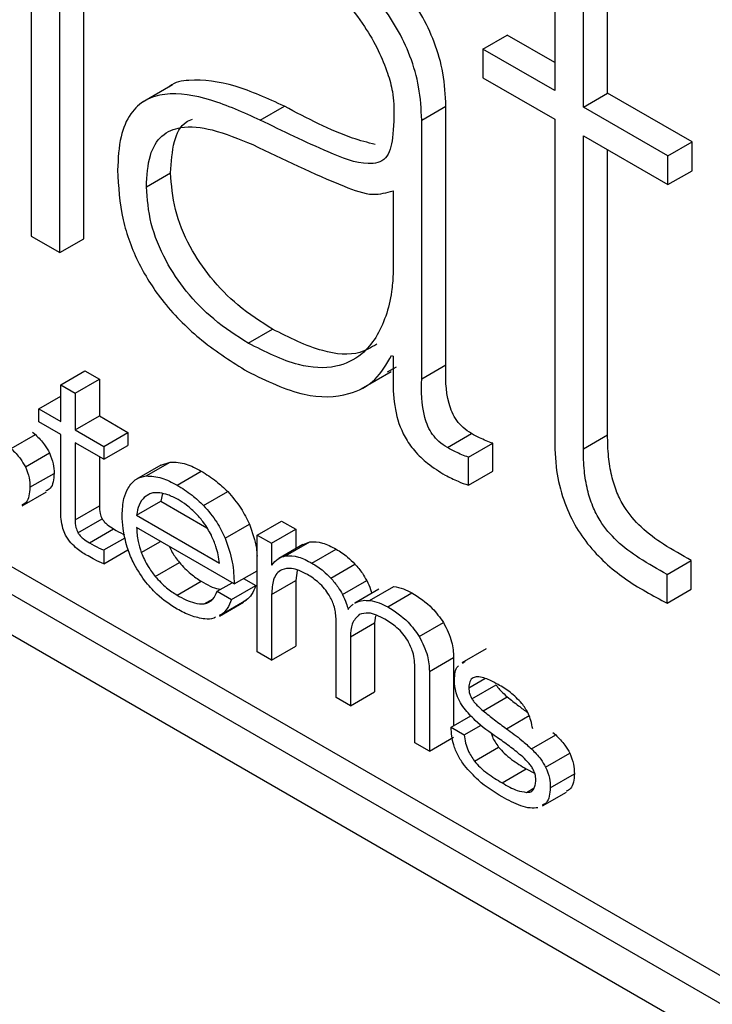
# Paper-space layout 'Foglio4' of a CAD drawing. Units: millimetres. Extents: x 5 to 415, y 5 to 292.
# Drawn here: x 336 to 337, y 185 to 186 of the extents above; entities that cross this region are included whole.
import ezdxf

# ---------------------------------------------------------------- set-up
doc = ezdxf.new("R2010")
doc.units = ezdxf.units.MM

psp = doc.layouts.new('Foglio4')

# ---------------------------------------------------------------- linework, layer by layer
at = {"color": 7, "linetype": 'Continuous', "lineweight": 25}
for p, q in [((333.6465, 187.1777), (338.0483, 184.6366)), ((333.6147, 187.1593), (338.0483, 184.5999)), ((333.5687, 187.1328), (338.0942, 184.5203)), ((336.2346, 186.5368), (336.2346, 186.1334)), ((336.3041, 186.13), (336.3041, 186.5322)), ((336.2723, 186.1116), (336.2723, 186.5139)), ((336.9236, 186.5084), (336.9236, 186.325)), ((336.9932, 186.3216), (336.9932, 186.505)), ((336.9613, 186.3032), (336.9613, 186.4866)), ((336.8291, 186.3795), (336.861, 186.3979)), ((336.9236, 186.3617), (336.861, 186.3979)), ((336.8291, 186.3795), (336.8291, 186.3416)), ((336.9236, 186.325), (336.8291, 186.3795)), ((336.4205, 186.3324), (336.3807, 186.3094)), ((336.8291, 186.3416), (336.9236, 186.2871)), ((336.9613, 186.3032), (336.9932, 186.3216)), ((337.1043, 186.2574), (336.9932, 186.3216)), ((336.5361, 186.286), (336.5679, 186.3043)), ((336.7486, 186.2861), (336.7804, 186.3044)), ((336.7804, 185.964), (336.7804, 186.3044)), ((337.0725, 186.239), (336.9613, 186.3032)), ((336.7486, 185.9456), (336.7486, 186.2861)), ((336.9236, 186.2871), (336.9236, 185.8754)), ((336.9613, 186.2653), (337.0725, 186.2011)), ((336.9613, 185.8536), (336.9613, 186.2653)), ((337.0725, 186.239), (337.1043, 186.2574)), ((337.1043, 186.2195), (337.1043, 186.2574)), ((336.9932, 185.872), (336.9932, 186.2469)), ((337.0725, 186.2011), (337.0725, 186.239)), ((336.3863, 186.1982), (336.4181, 186.2166)), ((337.0725, 186.2011), (337.1043, 186.2195)), ((336.7109, 186.1931), (336.7109, 186.0831)), ((336.2346, 186.1334), (336.2723, 186.1116)), ((336.2723, 186.1116), (336.3041, 186.13)), ((336.5203, 185.9925), (336.5521, 186.0109)), ((336.709, 185.9764), (336.7109, 185.9753)), ((336.7109, 185.9753), (336.7109, 185.9443)), ((336.2736, 185.9376), (336.3054, 185.9559)), ((336.3054, 185.9559), (336.3244, 185.945)), ((336.7035, 185.9548), (336.7153, 185.9613)), ((336.7486, 185.9456), (336.7804, 185.964)), ((336.2925, 185.9266), (336.3244, 185.945)), ((336.3244, 185.945), (336.3244, 185.8967)), ((336.6688, 185.9322), (336.7085, 185.9551)), ((336.2736, 185.8892), (336.2736, 185.9376)), ((336.2736, 185.9376), (336.2925, 185.9266)), ((336.2447, 185.9059), (336.2736, 185.9226)), ((336.2925, 185.9266), (336.2925, 185.8783)), ((336.2447, 185.8891), (336.2447, 185.9059)), ((336.2447, 185.9059), (336.2736, 185.8892)), ((336.2925, 185.8783), (336.3244, 185.8967)), ((336.3244, 185.8967), (336.3621, 185.8749)), ((336.2736, 185.8724), (336.2447, 185.8891)), ((336.2925, 185.8783), (336.3303, 185.8565)), ((336.2084, 185.8538), (336.2402, 185.8722)), ((336.2366, 185.8754), (336.2402, 185.8722)), ((336.2736, 185.7712), (336.2736, 185.8724)), ((336.3303, 185.8565), (336.3621, 185.8749)), ((336.3621, 185.8749), (336.3621, 185.858)), ((336.7824, 185.855), (336.8142, 185.8734)), ((336.9613, 185.8536), (336.9932, 185.872)), ((336.3303, 185.8397), (336.2925, 185.8615)), ((336.2925, 185.8615), (336.2925, 185.7601)), ((336.3303, 185.8397), (336.3621, 185.858)), ((336.3303, 185.8565), (336.3303, 185.8397)), ((336.8103, 185.8423), (336.8421, 185.8607)), ((336.8421, 185.8239), (336.8421, 185.8607)), ((336.2271, 185.8297), (336.2589, 185.8481)), ((336.3244, 185.8431), (336.3244, 185.7785)), ((336.8103, 185.8055), (336.8103, 185.8423)), ((336.4053, 185.8321), (336.3735, 185.8137)), ((336.3859, 185.8177), (336.4177, 185.8361)), ((336.4053, 185.832), (336.4177, 185.8361)), ((336.233, 185.8028), (336.2649, 185.8211)), ((336.4267, 185.8057), (336.4586, 185.8241)), ((336.8103, 185.8055), (336.8421, 185.8239)), ((336.2229, 185.7786), (336.2547, 185.797)), ((336.384, 185.7903), (336.3896, 185.7936)), ((336.4077, 185.7946), (336.4052, 185.7844)), ((336.4615, 185.7787), (336.4933, 185.7971)), ((336.2925, 185.7601), (336.3244, 185.7785)), ((336.3734, 185.766), (336.4052, 185.7844)), ((336.4052, 185.7844), (336.4659, 185.7494)), ((336.2962, 185.743), (336.328, 185.7614)), ((336.3734, 185.766), (336.4827, 185.7029)), ((336.5018, 185.6756), (336.3734, 185.7497)), ((336.4901, 185.7358), (336.5219, 185.7542)), ((336.532, 185.74), (336.5639, 185.7584)), ((336.5639, 185.7584), (336.5828, 185.7475)), ((336.3114, 185.7296), (336.3432, 185.748)), ((336.3303, 185.7204), (336.3583, 185.7365)), ((336.532, 185.5863), (336.532, 185.74)), ((336.532, 185.74), (336.551, 185.7291)), ((336.551, 185.7291), (336.5828, 185.7475)), ((336.5828, 185.7475), (336.5828, 185.7221)), ((336.551, 185.7291), (336.551, 185.7007)), ((336.5923, 185.7276), (336.5605, 185.7093)), ((336.5695, 185.7127), (336.6013, 185.7311)), ((336.5924, 185.7275), (336.6013, 185.7311)), ((336.3303, 185.7021), (336.3621, 185.7205)), ((336.3303, 185.7204), (336.3303, 185.7021)), ((336.6041, 185.703), (336.636, 185.7214)), ((336.3979, 185.6855), (336.4297, 185.7038)), ((336.551, 185.7007), (336.5528, 185.7017)), ((336.551, 185.7007), (336.5515, 185.7004)), ((336.6289, 185.6834), (336.6607, 185.7018)), ((337.0715, 185.6881), (337.1033, 185.7065)), ((337.1033, 185.6686), (337.1033, 185.7065)), ((336.5018, 185.6756), (336.532, 185.693)), ((336.5847, 185.6933), (336.5828, 185.6802)), ((337.0715, 185.6503), (337.0715, 185.6881)), ((336.4267, 185.6609), (336.4586, 185.6792)), ((336.4795, 185.6659), (336.499, 185.6772)), ((336.4984, 185.655), (336.5302, 185.6734)), ((336.5141, 185.6827), (336.5302, 185.6734)), ((336.551, 185.6618), (336.5828, 185.6802)), ((336.5828, 185.6802), (336.5828, 185.5937)), ((336.6444, 185.6617), (336.6762, 185.6801)), ((336.6801, 185.6538), (336.7119, 185.6722)), ((336.4795, 185.6659), (336.4984, 185.655)), ((336.551, 185.6618), (336.551, 185.5753)), ((336.6924, 185.6689), (336.6606, 185.6505)), ((336.7039, 185.6454), (336.7357, 185.6638)), ((337.0715, 185.6503), (337.1033, 185.6686)), ((336.4825, 185.6334), (336.5143, 185.6518)), ((336.4863, 185.6361), (336.5181, 185.6545)), ((336.5181, 185.6545), (336.5139, 185.6524)), ((336.6607, 185.6504), (336.6623, 185.6514)), ((336.4863, 185.6361), (336.4821, 185.634)), ((336.6879, 185.6338), (336.6866, 185.6244)), ((336.636, 185.5262), (336.636, 185.6302)), ((336.6548, 185.606), (336.6866, 185.6244)), ((336.6866, 185.6244), (336.6866, 185.5338)), ((336.7453, 185.6066), (336.7772, 185.625)), ((336.6548, 185.606), (336.6548, 185.5154)), ((336.551, 185.5753), (336.5828, 185.5937)), ((336.551, 185.5753), (336.532, 185.5863)), ((336.8334, 185.5904), (336.8016, 185.572)), ((336.7587, 185.5604), (336.7906, 185.5788)), ((336.7906, 185.5788), (336.7906, 185.489)), ((336.8021, 185.5712), (336.8058, 185.5738)), ((336.7397, 185.4664), (336.7397, 185.5638)), ((336.7587, 185.5604), (336.7587, 185.4554)), ((336.8106, 185.5391), (336.8318, 185.5514)), ((336.8146, 185.5246), (336.8464, 185.5429)), ((336.6548, 185.5154), (336.6866, 185.5338)), ((336.6548, 185.5154), (336.636, 185.5262)), ((336.8293, 185.5088), (336.8611, 185.5271)), ((336.7872, 185.487), (336.8134, 185.5022)), ((336.8045, 185.477), (336.8269, 185.4899)), ((336.7872, 185.487), (336.8045, 185.477)), ((336.8931, 185.4585), (336.9249, 185.4769)), ((336.9212, 185.4802), (336.9249, 185.4769)), ((336.7587, 185.4554), (336.7397, 185.4664)), ((336.7587, 185.4554), (336.7906, 185.4738)), ((336.818, 185.4425), (336.8498, 185.4609)), ((336.9117, 185.4345), (336.9436, 185.4529)), ((336.8544, 185.4138), (336.8862, 185.4322)), ((336.8862, 185.4322), (336.8972, 185.4268)), ((336.9177, 185.4075), (336.9495, 185.4259)), ((336.8864, 185.4013), (336.8966, 185.4071)), ((336.9075, 185.3834), (336.9393, 185.4017))]:
    psp.add_line(p, q, dxfattribs=at)
at = {"color": 8, "linetype": 'Continuous', "lineweight": 25}
for p, q in [((336.3796, 185.7169), (336.4049, 185.7315)), ((336.4625, 185.6493), (336.4742, 185.656)), ((336.8601, 185.4851), (336.8898, 185.5023))]:
    psp.add_line(p, q, dxfattribs=at)
at = {"color": 7, "linetype": 'Continuous', "lineweight": 25}
for points, knots in [([(336.7804, 186.3044), (336.7797, 186.3188), (336.7785, 186.3456), (336.7666, 186.3877), (336.7484, 186.426), (336.7164, 186.4722), (336.666, 186.521), (336.6237, 186.5474), (336.6017, 186.5611)], [0, 0, 0, 0, 0.143336, 0.267674, 0.382954, 0.497327, 0.738927, 1, 1, 1, 1]), ([(336.7486, 186.2861), (336.7479, 186.3004), (336.7466, 186.3272), (336.7348, 186.3694), (336.7166, 186.4076), (336.6846, 186.4539), (336.6342, 186.5026), (336.5919, 186.529), (336.5699, 186.5428)], [0, 0, 0, 0, 0.143336, 0.267674, 0.382954, 0.497327, 0.738927, 1, 1, 1, 1]), ([(336.5699, 186.505), (336.5846, 186.4958), (336.6112, 186.4789), (336.6465, 186.4454), (336.6728, 186.4116), (336.6916, 186.3788), (336.7035, 186.3496), (336.7103, 186.3256), (336.7114, 186.3126), (336.7119, 186.3072)], [0, 0, 0, 0, 0.22947, 0.417163, 0.574855, 0.71047, 0.832024, 0.93058, 1, 1, 1, 1]), ([(336.5679, 186.3043), (336.546, 186.3143), (336.5025, 186.3342), (336.4518, 186.3407), (336.4235, 186.3363), (336.4169, 186.3301), (336.4166, 186.3299)], [0, 0, 0, 0, 0.401855, 0.799658, 0.993053, 1, 1, 1, 1]), ([(336.5361, 186.286), (336.5143, 186.2958), (336.471, 186.3153), (336.419, 186.3239), (336.3844, 186.3138), (336.364, 186.2952), (336.3505, 186.2638), (336.3491, 186.2354), (336.3484, 186.2201)], [0, 0, 0, 0, 0.2432385, 0.4840244, 0.6010843, 0.7201105, 0.8494076, 1, 1, 1, 1]), ([(336.7119, 186.3072), (336.712, 186.292), (336.7121, 186.2658), (336.7039, 186.2322), (336.6712, 186.2252), (336.6137, 186.2484), (336.5659, 186.2715), (336.5361, 186.286)], [0, 0, 0, 0, 0.164072, 0.283462, 0.403448, 0.627235, 1, 1, 1, 1]), ([(336.6874, 186.2538), (336.6774, 186.2564), (336.6385, 186.2669), (336.598, 186.2884), (336.5679, 186.3043)], [0, 0, 0, 0, 0.254592, 1, 1, 1, 1]), ([(336.4181, 186.2166), (336.4191, 186.2308), (336.4208, 186.2575), (336.4325, 186.2817), (336.444, 186.286), (336.4468, 186.2871)], [0, 0, 0, 0, 0.46458, 0.867845, 1, 1, 1, 1]), ([(336.3863, 186.1982), (336.3871, 186.2127), (336.3886, 186.2398), (336.4051, 186.2676), (336.4339, 186.2796), (336.4755, 186.2747), (336.5083, 186.2612), (336.5262, 186.2538)], [0, 0, 0, 0, 0.188753, 0.352596, 0.516071, 0.7353, 1, 1, 1, 1]), ([(336.5262, 186.2538), (336.5662, 186.2345), (336.619, 186.209), (336.6834, 186.1849), (336.7024, 186.1906), (336.7109, 186.1931)], [0, 0, 0, 0, 0.63171, 0.834812, 1, 1, 1, 1]), ([(336.3484, 186.2201), (336.3495, 186.1987), (336.3516, 186.1595), (336.374, 186.097), (336.411, 186.0406), (336.4612, 185.9916), (336.4992, 185.9678), (336.5192, 185.9552)], [0, 0, 0, 0, 0.21032, 0.386195, 0.553113, 0.763386, 1, 1, 1, 1]), ([(336.5521, 186.0109), (336.5368, 186.0206), (336.5087, 186.0386), (336.4711, 186.0766), (336.4416, 186.1202), (336.4216, 186.1696), (336.4193, 186.2008), (336.4181, 186.2166)], [0, 0, 0, 0, 0.233694, 0.431187, 0.60576, 0.800098, 1, 1, 1, 1]), ([(336.5203, 185.9925), (336.505, 186.0022), (336.4768, 186.0202), (336.4392, 186.0582), (336.4098, 186.1018), (336.3898, 186.1512), (336.3875, 186.1824), (336.3863, 186.1982)], [0, 0, 0, 0, 0.233694, 0.431187, 0.60576, 0.800098, 1, 1, 1, 1]), ([(336.7109, 186.0831), (336.7105, 186.0754), (336.7092, 186.0556), (336.6992, 186.0164), (336.6765, 185.9782), (336.6349, 185.9583), (336.5831, 185.9607), (336.5426, 185.9812), (336.5203, 185.9925)], [0, 0, 0, 0, 0.071422, 0.186002, 0.418145, 0.580004, 0.767659, 1, 1, 1, 1]), ([(336.6894, 185.9911), (336.6823, 185.9869), (336.6625, 185.9753), (336.6146, 185.9797), (336.5743, 185.9998), (336.5521, 186.0109)], [0, 0, 0, 0, 0.199522, 0.557177, 1, 1, 1, 1]), ([(336.5192, 185.9552), (336.5446, 185.9429), (336.5922, 185.9198), (336.6493, 185.9215), (336.6885, 185.9411), (336.7023, 185.9649), (336.709, 185.9764)], [0, 0, 0, 0, 0.323079, 0.606914, 0.810433, 1, 1, 1, 1]), ([(336.8142, 185.8734), (336.8104, 185.8758), (336.8035, 185.8802), (336.7945, 185.8903), (336.7882, 185.9016), (336.7796, 185.9276), (336.78, 185.9475), (336.7804, 185.964)], [0, 0, 0, 0, 0.140155, 0.255832, 0.363099, 0.474223, 1, 1, 1, 1]), ([(336.7109, 185.9443), (336.7111, 185.9316), (336.7115, 185.908), (336.7224, 185.8735), (336.7395, 185.8495), (336.7579, 185.8323), (336.7717, 185.8237), (336.7795, 185.8188)], [0, 0, 0, 0, 0.2765324, 0.515577, 0.6466228, 0.802441, 1, 1, 1, 1]), ([(336.7824, 185.855), (336.7786, 185.8574), (336.7717, 185.8618), (336.7627, 185.8719), (336.7564, 185.8832), (336.7478, 185.9092), (336.7482, 185.9292), (336.7486, 185.9456)], [0, 0, 0, 0, 0.140155, 0.255832, 0.363099, 0.474223, 1, 1, 1, 1]), ([(336.2402, 185.8722), (336.2445, 185.8679), (336.2516, 185.8609), (336.2569, 185.8517), (336.2589, 185.8481)], [0, 0, 0, 0, 0.603203, 1, 1, 1, 1]), ([(336.8421, 185.8607), (336.8363, 185.8629), (336.8271, 185.8665), (336.8177, 185.8715), (336.8142, 185.8734)], [0, 0, 0, 0, 0.625617, 1, 1, 1, 1]), ([(336.9236, 185.8754), (336.9236, 185.8605), (336.9237, 185.8337), (336.9321, 185.7928), (336.9467, 185.7574), (336.9733, 185.7173), (337.0172, 185.6791), (337.0527, 185.6602), (337.0715, 185.6503)], [0, 0, 0, 0, 0.169779, 0.30612, 0.421488, 0.528662, 0.751254, 1, 1, 1, 1]), ([(337.1033, 185.7065), (337.0911, 185.7133), (337.069, 185.7256), (337.0384, 185.7477), (337.0168, 185.7726), (337.0046, 185.7969), (336.9977, 185.8193), (336.9937, 185.8449), (336.9934, 185.8624), (336.9932, 185.872)], [0, 0, 0, 0, 0.217831, 0.395764, 0.545818, 0.634414, 0.734148, 0.85371, 1, 1, 1, 1]), ([(336.2084, 185.8538), (336.2127, 185.8495), (336.2198, 185.8425), (336.225, 185.8334), (336.2271, 185.8297)], [0, 0, 0, 0, 0.603203, 1, 1, 1, 1]), ([(336.8103, 185.8423), (336.8045, 185.8445), (336.7952, 185.8481), (336.7859, 185.8531), (336.7824, 185.855)], [0, 0, 0, 0, 0.625617, 1, 1, 1, 1]), ([(337.0715, 185.6881), (337.0593, 185.6949), (337.0371, 185.7073), (337.0066, 185.7294), (336.985, 185.7542), (336.9728, 185.7785), (336.9659, 185.8009), (336.9619, 185.8266), (336.9615, 185.844), (336.9613, 185.8536)], [0, 0, 0, 0, 0.217831, 0.395764, 0.545818, 0.634414, 0.734148, 0.85371, 1, 1, 1, 1]), ([(336.2589, 185.8481), (336.2608, 185.8432), (336.2645, 185.8338), (336.2647, 185.8253), (336.2649, 185.8211)], [0, 0, 0, 0, 0.517357, 1, 1, 1, 1]), ([(336.2271, 185.8297), (336.229, 185.8249), (336.2327, 185.8155), (336.2329, 185.8069), (336.233, 185.8028)], [0, 0, 0, 0, 0.517357, 1, 1, 1, 1]), ([(336.4177, 185.8361), (336.4245, 185.8358), (336.4375, 185.8353), (336.4518, 185.8277), (336.4586, 185.8241)], [0, 0, 0, 0, 0.524785, 1, 1, 1, 1]), ([(336.2649, 185.8211), (336.2646, 185.8173), (336.2641, 185.8097), (336.2607, 185.801), (336.2561, 185.799), (336.2541, 185.798)], [0, 0, 0, 0, 0.367535, 0.711235, 1, 1, 1, 1]), ([(336.3622, 185.8017), (336.3655, 185.8063), (336.3716, 185.8147), (336.3815, 185.8168), (336.3859, 185.8177)], [0, 0, 0, 0, 0.550086, 1, 1, 1, 1]), ([(336.3859, 185.8177), (336.3927, 185.8175), (336.4057, 185.817), (336.4199, 185.8093), (336.4267, 185.8057)], [0, 0, 0, 0, 0.524785, 1, 1, 1, 1]), ([(336.4586, 185.8241), (336.4651, 185.82), (336.477, 185.8126), (336.4883, 185.8018), (336.4933, 185.7971)], [0, 0, 0, 0, 0.555814, 1, 1, 1, 1]), ([(336.7795, 185.8188), (336.7851, 185.816), (336.7955, 185.8108), (336.8056, 185.8071), (336.8103, 185.8055)], [0, 0, 0, 0, 0.545799, 1, 1, 1, 1]), ([(336.233, 185.8028), (336.2328, 185.7989), (336.2323, 185.7914), (336.2289, 185.7826), (336.2243, 185.7806), (336.2222, 185.7797)], [0, 0, 0, 0, 0.367535, 0.711235, 1, 1, 1, 1]), ([(336.3545, 185.7659), (336.3548, 185.7736), (336.3554, 185.7872), (336.3601, 185.7973), (336.3622, 185.8017)], [0, 0, 0, 0, 0.565659, 1, 1, 1, 1]), ([(336.4267, 185.8057), (336.4333, 185.8016), (336.4452, 185.7942), (336.4565, 185.7835), (336.4615, 185.7787)], [0, 0, 0, 0, 0.555814, 1, 1, 1, 1]), ([(336.384, 185.7903), (336.3812, 185.787), (336.3759, 185.7808), (336.3742, 185.7708), (336.3734, 185.766)], [0, 0, 0, 0, 0.527544, 1, 1, 1, 1]), ([(336.404, 185.7955), (336.3998, 185.7957), (336.3936, 185.796), (336.3889, 185.7931), (336.3875, 185.7922)], [0, 0, 0, 0, 0.685401, 1, 1, 1, 1]), ([(336.428, 185.7867), (336.4234, 185.789), (336.4152, 185.7933), (336.4075, 185.7948), (336.404, 185.7955)], [0, 0, 0, 0, 0.557351, 1, 1, 1, 1]), ([(336.4933, 185.7971), (336.4994, 185.7901), (336.5107, 185.7772), (336.5184, 185.7614), (336.5219, 185.7542)], [0, 0, 0, 0, 0.544864, 1, 1, 1, 1]), ([(336.3244, 185.7785), (336.3244, 185.7751), (336.3245, 185.7696), (336.327, 185.7637), (336.328, 185.7614)], [0, 0, 0, 0, 0.613842, 1, 1, 1, 1]), ([(336.4523, 185.7676), (336.4479, 185.7718), (336.44, 185.7793), (336.4317, 185.7844), (336.428, 185.7867)], [0, 0, 0, 0, 0.552499, 1, 1, 1, 1]), ([(336.4615, 185.7787), (336.4676, 185.7717), (336.4789, 185.7588), (336.4866, 185.743), (336.4901, 185.7358)], [0, 0, 0, 0, 0.544864, 1, 1, 1, 1]), ([(336.2765, 185.7487), (336.2755, 185.7528), (336.2737, 185.7606), (336.2736, 185.7678), (336.2736, 185.7712)], [0, 0, 0, 0, 0.514083, 1, 1, 1, 1]), ([(336.328, 185.7614), (336.3289, 185.7601), (336.331, 185.7571), (336.3362, 185.7524), (336.3404, 185.7498), (336.3432, 185.748)], [0, 0, 0, 0, 0.215284, 0.475292, 1, 1, 1, 1]), ([(336.361, 185.7242), (336.3588, 185.7324), (336.3551, 185.7469), (336.3546, 185.7601), (336.3545, 185.7659)], [0, 0, 0, 0, 0.5665677, 1, 1, 1, 1]), ([(336.4718, 185.7397), (336.4686, 185.7454), (336.463, 185.7557), (336.4555, 185.764), (336.4523, 185.7676)], [0, 0, 0, 0, 0.564222, 1, 1, 1, 1]), ([(336.2871, 185.7296), (336.2844, 185.733), (336.2798, 185.7388), (336.2775, 185.7457), (336.2765, 185.7487)], [0, 0, 0, 0, 0.567496, 1, 1, 1, 1]), ([(336.2925, 185.7601), (336.2926, 185.7567), (336.2927, 185.7513), (336.2952, 185.7453), (336.2962, 185.743)], [0, 0, 0, 0, 0.613842, 1, 1, 1, 1]), ([(336.3734, 185.7497), (336.3737, 185.7437), (336.3742, 185.7332), (336.378, 185.7219), (336.3796, 185.7169)], [0, 0, 0, 0, 0.568741, 1, 1, 1, 1]), ([(336.5219, 185.7542), (336.5258, 185.7435), (336.531, 185.7289), (336.5318, 185.7155), (336.532, 185.712)], [0, 0, 0, 0, 0.7330778, 1, 1, 1, 1]), ([(336.2962, 185.743), (336.2971, 185.7417), (336.2991, 185.7387), (336.3044, 185.734), (336.3086, 185.7314), (336.3114, 185.7296)], [0, 0, 0, 0, 0.215284, 0.475292, 1, 1, 1, 1]), ([(336.3432, 185.748), (336.3474, 185.7455), (336.3522, 185.7427), (336.3568, 185.7409), (336.3573, 185.7407)], [0, 0, 0, 0, 0.894066, 1, 1, 1, 1]), ([(336.4827, 185.7029), (336.4815, 185.7102), (336.4795, 185.7223), (336.474, 185.7347), (336.4718, 185.7397)], [0, 0, 0, 0, 0.5958894, 1, 1, 1, 1]), ([(336.4901, 185.7358), (336.4937, 185.7252), (336.5009, 185.7042), (336.5015, 185.685), (336.5018, 185.6756)], [0, 0, 0, 0, 0.506556, 1, 1, 1, 1]), ([(336.3095, 185.7124), (336.3047, 185.7152), (336.297, 185.7198), (336.2898, 185.727), (336.2871, 185.7296)], [0, 0, 0, 0, 0.624768, 1, 1, 1, 1]), ([(336.3114, 185.7296), (336.3156, 185.7272), (336.322, 185.7235), (336.3282, 185.7212), (336.3303, 185.7204)], [0, 0, 0, 0, 0.666626, 1, 1, 1, 1]), ([(336.3838, 185.6802), (336.3784, 185.6882), (336.3689, 185.7022), (336.3633, 185.7176), (336.361, 185.7242)], [0, 0, 0, 0, 0.573332, 1, 1, 1, 1]), ([(336.4166, 185.7248), (336.4178, 185.7222), (336.4212, 185.7146), (336.4263, 185.7081), (336.4297, 185.7038)], [0, 0, 0, 0, 0.340164, 1, 1, 1, 1]), ([(336.6013, 185.7311), (336.6068, 185.7311), (336.6177, 185.7311), (336.6299, 185.7246), (336.636, 185.7214)], [0, 0, 0, 0, 0.504628, 1, 1, 1, 1]), ([(336.3303, 185.7021), (336.3263, 185.7039), (336.3194, 185.7069), (336.3124, 185.7108), (336.3095, 185.7124)], [0, 0, 0, 0, 0.581378, 1, 1, 1, 1]), ([(336.3796, 185.7169), (336.3823, 185.7107), (336.3872, 185.6995), (336.3946, 185.6898), (336.3979, 185.6855)], [0, 0, 0, 0, 0.551994, 1, 1, 1, 1]), ([(336.5515, 185.7004), (336.554, 185.7036), (336.5589, 185.7096), (336.5661, 185.7117), (336.5695, 185.7127)], [0, 0, 0, 0, 0.530874, 1, 1, 1, 1]), ([(336.5695, 185.7127), (336.575, 185.7127), (336.5859, 185.7127), (336.5981, 185.7062), (336.6041, 185.703)], [0, 0, 0, 0, 0.504628, 1, 1, 1, 1]), ([(336.636, 185.7214), (336.6411, 185.7182), (336.6496, 185.713), (336.6575, 185.7049), (336.6607, 185.7018)], [0, 0, 0, 0, 0.601898, 1, 1, 1, 1]), ([(336.4297, 185.7038), (336.4346, 185.6985), (336.4438, 185.6886), (336.4539, 185.6822), (336.4586, 185.6792)], [0, 0, 0, 0, 0.533124, 1, 1, 1, 1]), ([(336.5981, 185.6882), (336.5909, 185.6918), (336.5785, 185.6981), (336.5685, 185.6954), (336.5644, 185.6943)], [0, 0, 0, 0, 0.582658, 1, 1, 1, 1]), ([(336.6041, 185.703), (336.6093, 185.6998), (336.6178, 185.6946), (336.6257, 185.6866), (336.6289, 185.6834)], [0, 0, 0, 0, 0.601898, 1, 1, 1, 1]), ([(336.6607, 185.7018), (336.6641, 185.6979), (336.6699, 185.6913), (336.6744, 185.6833), (336.6762, 185.6801)], [0, 0, 0, 0, 0.589506, 1, 1, 1, 1]), ([(336.3979, 185.6855), (336.4028, 185.6801), (336.412, 185.6702), (336.4221, 185.6638), (336.4267, 185.6609)], [0, 0, 0, 0, 0.533124, 1, 1, 1, 1]), ([(336.5644, 185.6943), (336.5621, 185.6928), (336.5575, 185.6899), (336.5522, 185.6792), (336.5515, 185.6686), (336.551, 185.6618)], [0, 0, 0, 0, 0.254692, 0.521193, 1, 1, 1, 1]), ([(336.6267, 185.6609), (336.6248, 185.6638), (336.6207, 185.6699), (336.6109, 185.6797), (336.6032, 185.6848), (336.5981, 185.6882)], [0, 0, 0, 0, 0.240521, 0.505234, 1, 1, 1, 1]), ([(336.6289, 185.6834), (336.6323, 185.6795), (336.6381, 185.6729), (336.6426, 185.665), (336.6444, 185.6617)], [0, 0, 0, 0, 0.589506, 1, 1, 1, 1]), ([(336.4267, 185.6426), (336.4176, 185.6484), (336.4024, 185.658), (336.3891, 185.6739), (336.3838, 185.6802)], [0, 0, 0, 0, 0.603975, 1, 1, 1, 1]), ([(336.4586, 185.6792), (336.4664, 185.6747), (336.4753, 185.6695), (336.4834, 185.6688), (336.4844, 185.6687)], [0, 0, 0, 0, 0.8748155, 1, 1, 1, 1]), ([(336.5302, 185.6734), (336.5285, 185.6692), (336.5255, 185.6617), (336.5204, 185.6567), (336.5181, 185.6545)], [0, 0, 0, 0, 0.548714, 1, 1, 1, 1]), ([(336.6762, 185.6801), (336.6781, 185.6762), (336.6808, 185.6706), (336.6823, 185.665), (336.6828, 185.6633)], [0, 0, 0, 0, 0.692917, 1, 1, 1, 1]), ([(336.7119, 185.6722), (336.7161, 185.6715), (336.7238, 185.6701), (336.732, 185.6658), (336.7357, 185.6638)], [0, 0, 0, 0, 0.54118, 1, 1, 1, 1]), ([(336.4267, 185.6609), (336.4345, 185.6566), (336.447, 185.6499), (336.4583, 185.6494), (336.4625, 185.6493)], [0, 0, 0, 0, 0.620714, 1, 1, 1, 1]), ([(336.4625, 185.6493), (336.4667, 185.6507), (336.4744, 185.6534), (336.4779, 185.662), (336.4795, 185.6659)], [0, 0, 0, 0, 0.547738, 1, 1, 1, 1]), ([(336.636, 185.6302), (336.6355, 185.6359), (336.6346, 185.646), (336.6291, 185.6564), (336.6267, 185.6609)], [0, 0, 0, 0, 0.560004, 1, 1, 1, 1]), ([(336.6444, 185.6617), (336.6462, 185.6579), (336.6493, 185.6513), (336.6511, 185.6447), (336.6518, 185.6419)], [0, 0, 0, 0, 0.5877312, 1, 1, 1, 1]), ([(336.7357, 185.6638), (336.745, 185.658), (336.7601, 185.6485), (336.7724, 185.6315), (336.7772, 185.625)], [0, 0, 0, 0, 0.614038, 1, 1, 1, 1]), ([(336.4984, 185.655), (336.4967, 185.6509), (336.4937, 185.6433), (336.4886, 185.6383), (336.4863, 185.6361)], [0, 0, 0, 0, 0.548714, 1, 1, 1, 1]), ([(336.6518, 185.6419), (336.6533, 185.6441), (336.6551, 185.6469), (336.6577, 185.6485), (336.6583, 185.6488)], [0, 0, 0, 0, 0.790721, 1, 1, 1, 1]), ([(336.6623, 185.6514), (336.6652, 185.6525), (336.6707, 185.6545), (336.6771, 185.654), (336.6801, 185.6538)], [0, 0, 0, 0, 0.538004, 1, 1, 1, 1]), ([(336.6801, 185.6538), (336.6842, 185.6531), (336.692, 185.6517), (336.7002, 185.6474), (336.7039, 185.6454)], [0, 0, 0, 0, 0.54118, 1, 1, 1, 1]), ([(336.7039, 185.6454), (336.7132, 185.6396), (336.7283, 185.6301), (336.7406, 185.6132), (336.7453, 185.6066)], [0, 0, 0, 0, 0.614038, 1, 1, 1, 1]), ([(336.4632, 185.6295), (336.4571, 185.6306), (336.4453, 185.6326), (336.4327, 185.6394), (336.4267, 185.6426)], [0, 0, 0, 0, 0.519316, 1, 1, 1, 1]), ([(336.4773, 185.6317), (336.4765, 185.6312), (336.4725, 185.629), (336.4674, 185.6293), (336.4632, 185.6295)], [0, 0, 0, 0, 0.199814, 1, 1, 1, 1]), ([(336.6665, 185.6352), (336.6628, 185.6316), (336.6558, 185.625), (336.6551, 185.6121), (336.6548, 185.606)], [0, 0, 0, 0, 0.531762, 1, 1, 1, 1]), ([(336.7002, 185.6293), (336.6927, 185.633), (336.6803, 185.6394), (336.6705, 185.6364), (336.6665, 185.6352)], [0, 0, 0, 0, 0.598747, 1, 1, 1, 1]), ([(336.7302, 185.6011), (336.7282, 185.6041), (336.724, 185.6105), (336.7137, 185.6207), (336.7055, 185.6259), (336.7002, 185.6293)], [0, 0, 0, 0, 0.2396529, 0.5040389, 1, 1, 1, 1]), ([(336.7772, 185.625), (336.7815, 185.6164), (336.7894, 185.6005), (336.7902, 185.5856), (336.7906, 185.5788)], [0, 0, 0, 0, 0.542179, 1, 1, 1, 1]), ([(336.7453, 185.6066), (336.7496, 185.598), (336.7576, 185.5821), (336.7584, 185.5672), (336.7587, 185.5604)], [0, 0, 0, 0, 0.542179, 1, 1, 1, 1]), ([(336.7397, 185.5638), (336.7394, 185.5711), (336.7391, 185.5832), (336.7328, 185.596), (336.7302, 185.6011)], [0, 0, 0, 0, 0.603395, 1, 1, 1, 1]), ([(336.7917, 185.5491), (336.7919, 185.5526), (336.7924, 185.5593), (336.7943, 185.5659), (336.7967, 185.5674), (336.7971, 185.5677)], [0, 0, 0, 0, 0.474008, 0.922515, 1, 1, 1, 1]), ([(336.8043, 185.512), (336.8022, 185.5152), (336.7979, 185.5215), (336.7926, 185.5348), (336.792, 185.5436), (336.7917, 185.5491)], [0, 0, 0, 0, 0.2741615, 0.5406289, 1, 1, 1, 1]), ([(336.8162, 185.5522), (336.8153, 185.5516), (336.8134, 185.5504), (336.8112, 185.5461), (336.8108, 185.5419), (336.8106, 185.5391)], [0, 0, 0, 0, 0.253842, 0.522163, 1, 1, 1, 1]), ([(336.8303, 185.552), (336.8273, 185.5528), (336.8221, 185.5542), (336.8179, 185.5528), (336.8162, 185.5522)], [0, 0, 0, 0, 0.585786, 1, 1, 1, 1]), ([(336.8491, 185.5433), (336.8454, 185.5453), (336.8391, 185.5489), (336.8329, 185.5511), (336.8303, 185.552)], [0, 0, 0, 0, 0.5761364, 1, 1, 1, 1]), ([(336.8464, 185.5429), (336.8473, 185.5416), (336.8493, 185.5386), (336.8543, 185.5332), (336.8584, 185.5296), (336.8611, 185.5271)], [0, 0, 0, 0, 0.209913, 0.471985, 1, 1, 1, 1]), ([(336.8804, 185.5185), (336.8754, 185.5236), (336.8653, 185.5339), (336.8545, 185.5401), (336.8491, 185.5433)], [0, 0, 0, 0, 0.4949981, 1, 1, 1, 1]), ([(336.8106, 185.5391), (336.8107, 185.5364), (336.811, 185.5316), (336.8135, 185.5266), (336.8146, 185.5246)], [0, 0, 0, 0, 0.582807, 1, 1, 1, 1]), ([(336.8146, 185.5246), (336.8155, 185.5232), (336.8175, 185.5202), (336.8224, 185.5148), (336.8266, 185.5112), (336.8293, 185.5088)], [0, 0, 0, 0, 0.209913, 0.471985, 1, 1, 1, 1]), ([(336.8611, 185.5271), (336.8661, 185.5231), (336.875, 185.5159), (336.8841, 185.5093), (336.8881, 185.5063)], [0, 0, 0, 0, 0.554461, 1, 1, 1, 1]), ([(336.8947, 185.4851), (336.894, 185.4886), (336.8927, 185.4953), (336.8884, 185.5072), (336.8834, 185.5143), (336.8804, 185.5185)], [0, 0, 0, 0, 0.3135204, 0.5934934, 1, 1, 1, 1]), ([(336.8478, 185.4736), (336.838, 185.4804), (336.8228, 185.4909), (336.8092, 185.5065), (336.8043, 185.512)], [0, 0, 0, 0, 0.645843, 1, 1, 1, 1]), ([(336.8293, 185.5088), (336.8343, 185.5048), (336.8445, 185.4965), (336.8548, 185.489), (336.8601, 185.4851)], [0, 0, 0, 0, 0.48644, 1, 1, 1, 1]), ([(336.8049, 185.4367), (336.8019, 185.4409), (336.796, 185.4494), (336.7887, 185.4673), (336.7878, 185.4794), (336.7872, 185.487)], [0, 0, 0, 0, 0.27242, 0.53869, 1, 1, 1, 1]), ([(336.8045, 185.477), (336.805, 185.4735), (336.806, 185.4667), (336.8099, 185.4545), (336.815, 185.447), (336.818, 185.4425)], [0, 0, 0, 0, 0.310613, 0.590353, 1, 1, 1, 1]), ([(336.8398, 185.4799), (336.8404, 185.4781), (336.8424, 185.4714), (336.8467, 185.4654), (336.8498, 185.4609)], [0, 0, 0, 0, 0.263271, 1, 1, 1, 1]), ([(336.8601, 185.4851), (336.8669, 185.4802), (336.878, 185.4721), (336.8889, 185.4623), (336.8931, 185.4585)], [0, 0, 0, 0, 0.609466, 1, 1, 1, 1]), ([(336.9249, 185.4769), (336.9292, 185.4727), (336.9362, 185.4657), (336.9415, 185.4565), (336.9436, 185.4529)], [0, 0, 0, 0, 0.603516, 1, 1, 1, 1]), ([(336.8794, 185.4498), (336.8743, 185.454), (336.8638, 185.4625), (336.8532, 185.4699), (336.8478, 185.4736)], [0, 0, 0, 0, 0.489489, 1, 1, 1, 1]), ([(336.8498, 185.4609), (336.8523, 185.4581), (336.8576, 185.4519), (336.87, 185.442), (336.8797, 185.4361), (336.8862, 185.4322)], [0, 0, 0, 0, 0.216276, 0.478781, 1, 1, 1, 1]), ([(336.8931, 185.4585), (336.8974, 185.4543), (336.9044, 185.4473), (336.9097, 185.4381), (336.9117, 185.4345)], [0, 0, 0, 0, 0.603516, 1, 1, 1, 1]), ([(336.9436, 185.4529), (336.9455, 185.448), (336.9492, 185.4386), (336.9494, 185.43), (336.9495, 185.4259)], [0, 0, 0, 0, 0.518422, 1, 1, 1, 1]), ([(336.818, 185.4425), (336.8204, 185.4397), (336.8258, 185.4336), (336.8381, 185.4236), (336.8479, 185.4177), (336.8544, 185.4138)], [0, 0, 0, 0, 0.216276, 0.478781, 1, 1, 1, 1]), ([(336.8947, 185.4324), (336.8938, 185.434), (336.8917, 185.4373), (336.8865, 185.4433), (336.8823, 185.4473), (336.8794, 185.4498)], [0, 0, 0, 0, 0.221944, 0.485526, 1, 1, 1, 1]), ([(336.8544, 185.3953), (336.8438, 185.4018), (336.8264, 185.4123), (336.8109, 185.4299), (336.8049, 185.4367)], [0, 0, 0, 0, 0.613768, 1, 1, 1, 1]), ([(336.8987, 185.4175), (336.8987, 185.4188), (336.8987, 185.4214), (336.8977, 185.4266), (336.8958, 185.4302), (336.8947, 185.4324)], [0, 0, 0, 0, 0.293172, 0.563122, 1, 1, 1, 1]), ([(336.9117, 185.4345), (336.9137, 185.4296), (336.9174, 185.4202), (336.9176, 185.4116), (336.9177, 185.4075)], [0, 0, 0, 0, 0.518422, 1, 1, 1, 1]), ([(336.9495, 185.4259), (336.9493, 185.422), (336.9488, 185.4145), (336.9453, 185.4058), (336.9408, 185.4037), (336.9387, 185.4028)], [0, 0, 0, 0, 0.367029, 0.710586, 1, 1, 1, 1]), ([(336.8544, 185.4138), (336.8611, 185.41), (336.8721, 185.4037), (336.8824, 185.402), (336.8864, 185.4013)], [0, 0, 0, 0, 0.613424, 1, 1, 1, 1]), ([(336.8864, 185.4013), (336.8884, 185.4014), (336.8924, 185.4016), (336.8962, 185.4054), (336.8983, 185.4109), (336.8986, 185.4152), (336.8987, 185.4175)], [0, 0, 0, 0, 0.2739, 0.536947, 0.756316, 1, 1, 1, 1]), ([(336.9177, 185.4075), (336.9175, 185.4036), (336.917, 185.3961), (336.9135, 185.3874), (336.9089, 185.3853), (336.9069, 185.3844)], [0, 0, 0, 0, 0.367029, 0.710586, 1, 1, 1, 1]), ([(336.9016, 185.3812), (336.8983, 185.3808), (336.8912, 185.3801), (336.8752, 185.3844), (336.8626, 185.391), (336.8544, 185.3953)], [0, 0, 0, 0, 0.232276, 0.497827, 1, 1, 1, 1])]:
    psp.add_open_spline(points, degree=3, knots=knots, dxfattribs=at)

doc.saveas('drawing.dxf')
